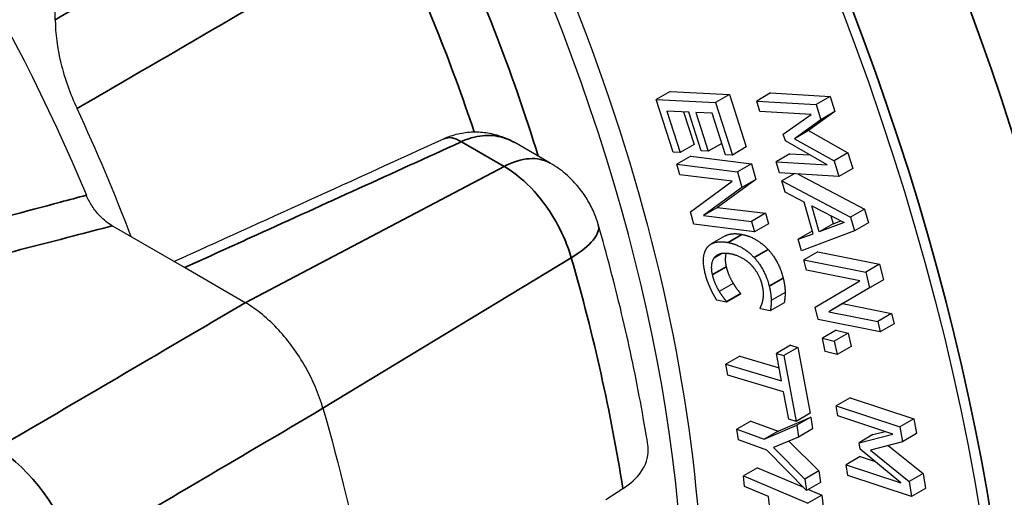
# Paper-space layout 'Layout1' of a CAD drawing. Units: inches. Extents: x 0.1 to 16.5, y 0.1 to 10.5.
# Drawn here: x 10.6 to 10.8, y 8.1 to 8.2 of the extents above; entities that cross this region are included whole.
import ezdxf

# ---------------------------------------------------------------- set-up
doc = ezdxf.new("R2010")
doc.units = ezdxf.units.IN
doc.header["$MEASUREMENT"] = 0
doc.layers.add('Viewport5ForCustomObjects_0', color=7, linetype='Continuous')
doc.layers.add('Visible (ANSI)', color=7, linetype='Continuous', lineweight=25)
doc.layers.add('Visible Narrow (ANSI)', color=7, linetype='Continuous', lineweight=35)

# ---------------------------------------------------------------- blocks, each defined once
blk = doc.blocks.new('CustomObjectsInViewport5_0')
at = {"layer": 'Visible (ANSI)'}
for p, q in [((-10006.5307, -10009.58227), (-10006.5307, -10009.57084)), ((-10006.06316, -10009.63691), (-10006.07377, -10009.64303)), ((-10006.07377, -10009.64303), (-10006.02875, -10009.64526)), ((-10006.06089, -10009.68298), (-10006.07377, -10009.64303)), ((-10006.06316, -10009.63691), (-10006.01814, -10009.63913)), ((-10006.01814, -10009.63913), (-10006.02875, -10009.64526)), ((-10006.01814, -10009.63913), (-10006.00527, -10009.67909)), ((-10005.98677, -10009.63799), (-10005.99738, -10009.64411)), ((-10005.98677, -10009.63799), (-10005.94163, -10009.64059)), ((-10005.94163, -10009.64059), (-10005.95224, -10009.64672)), ((-10005.94163, -10009.64059), (-10005.93795, -10009.65218)), ((-10006.02875, -10009.64526), (-10006.01587, -10009.68521)), ((-10005.99738, -10009.64411), (-10005.95224, -10009.64672)), ((-10005.99486, -10009.65203), (-10005.99738, -10009.64411)), ((-10005.95224, -10009.64672), (-10005.94855, -10009.65831)), ((-10006.0657, -10009.65178), (-10006.05556, -10009.68325)), ((-10006.049, -10009.65261), (-10006.0657, -10009.65178)), ((-10006.05292, -10009.65241), (-10006.04496, -10009.67712)), ((-10006.03954, -10009.68195), (-10006.049, -10009.65261)), ((-10006.04367, -10009.65287), (-10006.03421, -10009.68222)), ((-10006.03134, -10009.65348), (-10006.04367, -10009.65287)), ((-10006.0212, -10009.68495), (-10006.03134, -10009.65348)), ((-10005.95598, -10009.65427), (-10005.99486, -10009.65203)), ((-10005.97717, -10009.66925), (-10005.95598, -10009.65427)), ((-10005.93795, -10009.65218), (-10005.958, -10009.66667)), ((-10005.93795, -10009.65218), (-10005.94855, -10009.65831)), ((-10005.94855, -10009.65831), (-10005.96861, -10009.67279)), ((-10005.97552, -10009.67442), (-10005.97717, -10009.66925)), ((-10005.958, -10009.66667), (-10005.96861, -10009.67279)), ((-10005.96861, -10009.67279), (-10005.93858, -10009.68966)), ((-10005.958, -10009.66667), (-10005.92797, -10009.68354)), ((-10006.15429, -10009.69142), (-10006.1814, -10009.67577)), ((-10006.04496, -10009.67712), (-10006.05556, -10009.68325)), ((-10006.02398, -10009.67631), (-10006.03421, -10009.68222)), ((-10006.00527, -10009.67909), (-10006.01587, -10009.68521)), ((-10005.94378, -10009.69261), (-10005.97552, -10009.67442)), ((-10006.05556, -10009.68325), (-10006.06089, -10009.68298)), ((-10006.04744, -10009.68616), (-10006.05805, -10009.69228)), ((-10006.04744, -10009.68616), (-10006.00137, -10009.69188)), ((-10006.03421, -10009.68222), (-10006.03954, -10009.68195)), ((-10006.01587, -10009.68521), (-10006.0212, -10009.68495)), ((-10005.97205, -10009.68424), (-10005.98266, -10009.69037)), ((-10005.97205, -10009.68424), (-10005.95685, -10009.68512)), ((-10005.92797, -10009.68354), (-10005.93858, -10009.68966)), ((-10005.92797, -10009.68354), (-10005.92422, -10009.69533)), ((-10006.05805, -10009.69228), (-10006.01197, -10009.698)), ((-10006.05581, -10009.70018), (-10006.05805, -10009.69228)), ((-10006.00137, -10009.69188), (-10006.01197, -10009.698)), ((-10006.00137, -10009.69188), (-10005.99795, -10009.7039)), ((-10005.97996, -10009.69885), (-10005.98266, -10009.69037)), ((-10005.98266, -10009.69037), (-10005.94378, -10009.69261)), ((-10005.93858, -10009.68966), (-10005.93482, -10009.70146)), ((-10005.92422, -10009.69533), (-10005.93482, -10009.70146)), ((-10006.01608, -10009.70511), (-10006.05581, -10009.70018)), ((-10006.01197, -10009.698), (-10006.00856, -10009.71002)), ((-10005.93482, -10009.70146), (-10005.97996, -10009.69885)), ((-10005.96881, -10009.6995), (-10005.97816, -10009.70489)), ((-10005.96586, -10009.69967), (-10005.91537, -10009.72635)), ((-10006.04781, -10009.72834), (-10006.01608, -10009.70511)), ((-10006.00856, -10009.71002), (-10006.03775, -10009.73113)), ((-10005.99795, -10009.7039), (-10006.02715, -10009.725)), ((-10005.99795, -10009.7039), (-10006.00856, -10009.71002)), ((-10005.97816, -10009.70489), (-10005.92597, -10009.73247)), ((-10005.97577, -10009.71345), (-10005.97816, -10009.70489)), ((-10005.96124, -10009.72094), (-10005.97577, -10009.71345)), ((-10006.02715, -10009.725), (-10006.03775, -10009.73113)), ((-10006.02715, -10009.725), (-10005.99067, -10009.72953)), ((-10005.95445, -10009.74522), (-10005.96124, -10009.72094)), ((-10005.95535, -10009.72395), (-10005.93086, -10009.73663)), ((-10005.94986, -10009.74359), (-10005.95535, -10009.72395)), ((-10006.04511, -10009.73783), (-10006.04781, -10009.72834)), ((-10006.03775, -10009.73113), (-10006.00128, -10009.73565)), ((-10005.99067, -10009.72953), (-10006.00128, -10009.73565)), ((-10005.99067, -10009.72953), (-10005.98843, -10009.73742)), ((-10005.94094, -10009.73141), (-10005.93925, -10009.73747)), ((-10005.91537, -10009.72635), (-10005.92597, -10009.73247)), ((-10005.92597, -10009.73247), (-10005.92306, -10009.74288)), ((-10005.91537, -10009.72635), (-10005.91245, -10009.73676)), ((-10006.43246, -10009.77085), (-10006.48746, -10009.7391)), ((-10005.99903, -10009.74354), (-10006.04511, -10009.73783)), ((-10006.00128, -10009.73565), (-10005.99903, -10009.74354)), ((-10005.98843, -10009.73742), (-10005.99903, -10009.74354)), ((-10005.93086, -10009.73663), (-10005.94986, -10009.74359)), ((-10005.93925, -10009.73747), (-10005.94986, -10009.74359)), ((-10005.93925, -10009.73747), (-10005.93339, -10009.73532)), ((-10005.91245, -10009.73676), (-10005.92306, -10009.74288)), ((-10006.02135, -10009.74676), (-10006.03196, -10009.75288)), ((-10005.95514, -10009.74315), (-10005.96575, -10009.74927)), ((-10005.96575, -10009.74927), (-10005.95445, -10009.74522)), ((-10005.92306, -10009.74288), (-10005.96326, -10009.75819)), ((-10005.95514, -10009.74315), (-10005.95504, -10009.74311)), ((-10005.96326, -10009.75819), (-10005.96575, -10009.74927)), ((-10005.95093, -10009.75889), (-10005.96153, -10009.76501)), ((-10005.95093, -10009.75889), (-10005.90389, -10009.76827)), ((-10005.96153, -10009.76501), (-10005.91449, -10009.77439)), ((-10005.95962, -10009.77285), (-10005.96153, -10009.76501)), ((-10005.90389, -10009.76827), (-10005.91449, -10009.77439)), ((-10005.90389, -10009.76827), (-10005.90098, -10009.78021)), ((-10006.38624, -10009.79754), (-10006.43246, -10009.77085)), ((-10005.91906, -10009.78094), (-10005.95962, -10009.77285)), ((-10005.91449, -10009.77439), (-10005.91158, -10009.78633)), ((-10006.01521, -10009.78295), (-10006.02582, -10009.78907)), ((-10005.95281, -10009.80082), (-10005.91906, -10009.78094)), ((-10005.90098, -10009.78021), (-10005.93202, -10009.79824)), ((-10005.90098, -10009.78021), (-10005.91158, -10009.78633)), ((-10006.0098, -10009.79041), (-10006.02041, -10009.79653)), ((-10006.00965, -10009.79102), (-10006.02026, -10009.79714)), ((-10006.0098, -10009.79041), (-10006.00965, -10009.79102)), ((-10005.97573, -10009.78974), (-10005.98634, -10009.79586)), ((-10005.91158, -10009.78633), (-10005.94263, -10009.80436)), ((-10006.02026, -10009.79714), (-10006.02772, -10009.79567)), ((-10006.02041, -10009.79653), (-10006.02026, -10009.79714)), ((-10005.97642, -10009.79759), (-10005.98703, -10009.80372)), ((-10005.93202, -10009.79824), (-10005.94263, -10009.80436)), ((-10005.93202, -10009.79824), (-10005.89478, -10009.80566)), ((-10005.99457, -10009.80223), (-10005.99474, -10009.80156)), ((-10005.98703, -10009.80372), (-10005.99457, -10009.80223)), ((-10005.95052, -10009.81024), (-10005.95281, -10009.80082)), ((-10005.94263, -10009.80436), (-10005.90538, -10009.81179)), ((-10005.89478, -10009.80566), (-10005.90538, -10009.81179)), ((-10005.89478, -10009.80566), (-10005.89287, -10009.8135)), ((-10005.90347, -10009.81962), (-10005.95052, -10009.81024)), ((-10005.90538, -10009.81179), (-10005.90347, -10009.81962)), ((-10005.89287, -10009.8135), (-10005.90347, -10009.81962)), ((-10005.93686, -10009.81846), (-10005.94746, -10009.82458)), ((-10005.92775, -10009.82072), (-10005.93836, -10009.82685)), ((-10005.93686, -10009.81846), (-10005.92775, -10009.82072)), ((-10005.92775, -10009.82072), (-10005.92558, -10009.8308)), ((-10005.97176, -10009.82993), (-10005.98236, -10009.83605)), ((-10005.97176, -10009.82993), (-10005.96606, -10009.83163)), ((-10005.94529, -10009.83466), (-10005.94746, -10009.82458)), ((-10005.94746, -10009.82458), (-10005.93836, -10009.82685)), ((-10005.93836, -10009.82685), (-10005.93618, -10009.83692)), ((-10005.98236, -10009.83605), (-10005.97667, -10009.83775)), ((-10005.97847, -10009.85694), (-10005.98236, -10009.83605)), ((-10005.96606, -10009.83163), (-10005.97667, -10009.83775)), ((-10005.97667, -10009.83775), (-10005.96733, -10009.88781)), ((-10005.96606, -10009.83163), (-10005.95673, -10009.88168)), ((-10005.93618, -10009.83692), (-10005.94529, -10009.83466)), ((-10005.92558, -10009.8308), (-10005.93618, -10009.83692)), ((-10006.01028, -10009.83816), (-10006.02089, -10009.84428)), ((-10006.02089, -10009.84428), (-10005.97847, -10009.85694)), ((-10006.01934, -10009.85255), (-10006.02089, -10009.84428)), ((-10006.01028, -10009.83816), (-10005.9803, -10009.84711)), ((-10005.97692, -10009.86522), (-10006.01934, -10009.85255)), ((-10005.97302, -10009.88611), (-10005.97692, -10009.86522)), ((-10005.92624, -10009.86983), (-10005.93685, -10009.87595)), ((-10005.92624, -10009.86983), (-10005.87783, -10009.8859)), ((-10005.95673, -10009.88168), (-10005.96733, -10009.88781)), ((-10005.93685, -10009.87595), (-10005.88843, -10009.89203)), ((-10005.93557, -10009.88362), (-10005.93685, -10009.87595)), ((-10006.00182, -10009.88768), (-10006.01243, -10009.89381)), ((-10006.00182, -10009.88768), (-10005.98096, -10009.89523)), ((-10005.98096, -10009.89523), (-10005.95624, -10009.88452)), ((-10005.96733, -10009.88781), (-10005.97302, -10009.88611)), ((-10005.95624, -10009.88452), (-10005.96684, -10009.89064)), ((-10005.95624, -10009.88452), (-10005.9549, -10009.89358)), ((-10005.89387, -10009.89747), (-10005.93557, -10009.88362)), ((-10005.87783, -10009.8859), (-10005.88843, -10009.89203)), ((-10005.87783, -10009.8859), (-10005.87596, -10009.89713)), ((-10006.01243, -10009.89381), (-10005.99157, -10009.90135)), ((-10006.01122, -10009.90197), (-10006.01243, -10009.89381)), ((-10005.99157, -10009.90135), (-10005.96684, -10009.89064)), ((-10005.98096, -10009.89523), (-10005.99157, -10009.90135)), ((-10005.96684, -10009.89064), (-10005.9655, -10009.8997)), ((-10005.9549, -10009.89358), (-10005.9655, -10009.8997)), ((-10005.91958, -10009.90403), (-10005.89387, -10009.89747)), ((-10005.90897, -10009.89791), (-10005.89968, -10009.89554)), ((-10005.88843, -10009.89203), (-10005.88657, -10009.90325)), ((-10005.87596, -10009.89713), (-10005.88657, -10009.90325)), ((-10005.98969, -10009.90976), (-10006.01122, -10009.90197)), ((-10005.9655, -10009.8997), (-10005.98457, -10009.90779)), ((-10005.97283, -10009.90281), (-10005.95017, -10009.92554)), ((-10005.90897, -10009.89791), (-10005.91958, -10009.90403)), ((-10005.91874, -10009.90905), (-10005.91958, -10009.90403)), ((-10005.88657, -10009.90325), (-10005.91095, -10009.90974)), ((-10005.95949, -10009.94033), (-10005.98969, -10009.90976)), ((-10005.98457, -10009.90779), (-10005.96078, -10009.93166)), ((-10005.88769, -10009.9346), (-10005.91874, -10009.90905)), ((-10005.91095, -10009.90974), (-10005.88152, -10009.93363)), ((-10005.89728, -10009.9061), (-10005.87091, -10009.9275)), ((-10005.91879, -10009.91463), (-10005.9294, -10009.92075)), ((-10005.91879, -10009.91463), (-10005.90734, -10009.91844)), ((-10005.99684, -10009.92317), (-10006.00745, -10009.92929)), ((-10005.99684, -10009.92317), (-10005.96188, -10009.93791)), ((-10005.95017, -10009.92554), (-10005.96078, -10009.93166)), ((-10005.95017, -10009.92554), (-10005.94889, -10009.9342)), ((-10005.92803, -10009.92897), (-10005.9294, -10009.92075)), ((-10005.9294, -10009.92075), (-10005.88769, -10009.9346)), ((-10005.87091, -10009.9275), (-10005.88152, -10009.93363)), ((-10005.87091, -10009.9275), (-10005.86901, -10009.93893)), ((-10006.00745, -10009.92929), (-10005.95839, -10009.94998)), ((-10006.00657, -10009.93732), (-10006.00745, -10009.92929)), ((-10005.96078, -10009.93166), (-10005.95949, -10009.94033)), ((-10005.94889, -10009.9342), (-10005.95949, -10009.94033)), ((-10005.87962, -10009.94505), (-10005.92803, -10009.92897)), ((-10005.88152, -10009.93363), (-10005.87962, -10009.94505)), ((-10006.11221, -10009.94718), (-10006.09919, -10009.93896)), ((-10005.98828, -10009.94504), (-10006.00657, -10009.93732)), ((-10005.95809, -10009.93951), (-10005.94778, -10009.94386)), ((-10005.86901, -10009.93893), (-10005.87962, -10009.94505)), ((-10005.98754, -10009.95185), (-10005.98828, -10009.94504)), ((-10005.94778, -10009.94386), (-10005.95839, -10009.94998)), ((-10005.94778, -10009.94386), (-10005.94612, -10009.95905))]:
    blk.add_line(p, q, dxfattribs=at)
at = {"layer": 'Visible (ANSI)', "extrusion": (0, 0, -1)}
for centre, major_axis, start_param, end_param in [((-10006.46269, -10009.46885), (-0.709, 1.22802), 0, 3.141593), ((-10006.75967, -10009.64032), (0.67273, -1.16521), 4.240889, 5.719326), ((-10007.02979, -10009.79627), (-0.4375, 0.75777), 6.02289, 8.074827), ((-10006.74553, -10009.63215), (0.5, -0.86603), 4.855758, 5.713003), ((-10007.02979, -10009.79627), (0.535, -0.92665), 5.117768, 5.38913)]:
    blk.add_ellipse(centre, major_axis=major_axis, ratio=0.57735, start_param=start_param, end_param=end_param, dxfattribs=at)
at = {"layer": 'Visible (ANSI)'}
for centre, major_axis, ratio, start_param, end_param in [((-10006.75967, -10009.64032), (-0.5, 0.86603), 0.57735, 3.711775, 5.092432), ((-10007.0107, -10009.78525), (-0.43595, 0.75508), 0.57735, 4.438122, 4.561545), ((-10122.57355, -9932.67993), (177.01558, -6.85278), 0.552861, 5.449177, 5.450714)]:
    blk.add_ellipse(centre, major_axis=major_axis, ratio=ratio, start_param=start_param, end_param=end_param, dxfattribs=at)
for points, degree, knots in [([(-10006.5307, -10009.58227), (-10006.5307, -10009.59266), (-10006.52927, -10009.6038), (-10006.52366, -10009.62677), (-10006.51952, -10009.63844), (-10006.51419, -10009.64988)], 3, [0, 0, 0, 0, 0.096909, 0.096909, 0.1937812, 0.1937812, 0.1937812, 0.1937812]), ([(-10006.2353, -10009.67282), (-10006.2318, -10009.67123), (-10006.22813, -10009.66997), (-10006.22064, -10009.66822), (-10006.21681, -10009.66773), (-10006.2092, -10009.66751), (-10006.20542, -10009.66778), (-10006.19807, -10009.66901), (-10006.1945, -10009.66997), (-10006.1877, -10009.67247), (-10006.18445, -10009.674), (-10006.1814, -10009.67577)], 3, [0, 0, 0, 0, 0.017442, 0.017442, 0.03488401, 0.03488401, 0.05232601, 0.05232601, 0.06976802, 0.06976802, 0.08721002, 0.08721002, 0.08721002, 0.08721002]), ([(-10006.11782, -10009.73817), (-10006.11893, -10009.73433), (-10006.12028, -10009.73073), (-10006.12337, -10009.72392), (-10006.12511, -10009.72072), (-10006.12907, -10009.71446), (-10006.13129, -10009.71142), (-10006.13637, -10009.70548), (-10006.13922, -10009.70257), (-10006.14589, -10009.69687), (-10006.14972, -10009.69405), (-10006.15429, -10009.69142)], 3, [0, 0, 0, 0, 0.001740968, 0.001740968, 0.003481936, 0.003481936, 0.005222904, 0.005222904, 0.006963872, 0.006963872, 0.00870484, 0.00870484, 0.00870484, 0.00870484]), ([(-10006.48746, -10009.7391), (-10006.49067, -10009.73725), (-10006.49386, -10009.73469), (-10006.49893, -10009.72932), (-10006.50091, -10009.72682), (-10006.50439, -10009.72148), (-10006.50588, -10009.71868), (-10006.50708, -10009.71581)], 3, [0, 0, 0, 0, 0.03457639, 0.03457639, 0.05924075, 0.05924075, 0.08336078, 0.08336078, 0.08336078, 0.08336078]), ([(-10006.0801, -10009.90595), (-10006.08186, -10009.89492), (-10006.08378, -10009.88384), (-10006.08791, -10009.86162), (-10006.09013, -10009.85048), (-10006.09487, -10009.82813), (-10006.09738, -10009.81693), (-10006.10272, -10009.79449), (-10006.10554, -10009.78325), (-10006.11146, -10009.76073), (-10006.11457, -10009.74946), (-10006.11782, -10009.73817)], 3, [3.3416763, 3.3416763, 3.3416763, 3.3416763, 3.3776634, 3.3776634, 3.4136505, 3.4136505, 3.4496376, 3.4496376, 3.4856246, 3.4856246, 3.5216117, 3.5216117, 3.5216117, 3.5216117]), ([(-10006.02135, -10009.74676), (-10006.0201, -10009.74603), (-10006.01451, -10009.74442), (-10006.00857, -10009.7456)], 2, [0.625177, 0.625177, 0.625177, 1, 2, 2, 2]), ([(-10006.02059, -10009.76001), (-10006.02105, -10009.76134), (-10006.02151, -10009.76625), (-10006.02053, -10009.77024)], 2, [0.525024, 0.525024, 0.525024, 1, 2, 2, 2]), ([(-10006.32716, -10009.87786), (-10006.33023, -10009.8672), (-10006.33478, -10009.85647), (-10006.34631, -10009.83607), (-10006.35318, -10009.8266), (-10006.36478, -10009.81406), (-10006.36895, -10009.81011), (-10006.37751, -10009.8031), (-10006.38187, -10009.80006), (-10006.38624, -10009.79754)], 3, [0, 0, 0, 0, 0.089292, 0.089292, 0.1785538, 0.1785538, 0.2256588, 0.2256588, 0.2727671, 0.2727671, 0.2727671, 0.2727671]), ([(-10006.09919, -10009.93896), (-10006.0935, -10009.93537), (-10006.08843, -10009.93069), (-10006.08183, -10009.92139), (-10006.07973, -10009.91507), (-10006.0798, -10009.9085), (-10006.07992, -10009.90724), (-10006.08015, -10009.90596)], 3, [0.008156, 0.008156, 0.008156, 0.008156, 0.0700795, 0.0700795, 0.1408502, 0.1408502, 0.1568519, 0.1568519, 0.1568519, 0.1568519])]:
    blk.add_open_spline(points, degree=degree, knots=knots, dxfattribs=at)
for points in [[(-10006.00857, -10009.7456), (-10006.00266, -10009.74677), (-10005.99291, -10009.75255), (-10005.98873, -10009.75703)], [(-10006.03537, -10009.75608), (-10006.03325, -10009.75289), (-10006.02512, -10009.75055), (-10006.01917, -10009.75172)], [(-10006.01917, -10009.75172), (-10006.01327, -10009.75289), (-10006.00351, -10009.75867), (-10005.99934, -10009.76316)], [(-10006.03657, -10009.77519), (-10006.03808, -10009.76905), (-10006.03753, -10009.75926), (-10006.03537, -10009.75608)], [(-10006.01703, -10009.76049), (-10006.02187, -10009.75953), (-10006.02808, -10009.76127), (-10006.02982, -10009.76351)], [(-10006.00144, -10009.76893), (-10006.00449, -10009.76579), (-10006.0125, -10009.76138), (-10006.01703, -10009.76049)], [(-10005.98873, -10009.75703), (-10005.98464, -10009.76145), (-10005.9788, -10009.77246), (-10005.97723, -10009.77886)], [(-10006.02982, -10009.76351), (-10006.03149, -10009.76572), (-10006.03211, -10009.77237), (-10006.03114, -10009.77637)], [(-10006.02053, -10009.77024), (-10006.01964, -10009.77388), (-10006.01679, -10009.78034), (-10006.01521, -10009.78295)], [(-10005.99318, -10009.78388), (-10005.99417, -10009.77983), (-10005.99842, -10009.77212), (-10006.00144, -10009.76893)], [(-10005.99934, -10009.76316), (-10005.99525, -10009.76757), (-10005.9894, -10009.77858), (-10005.98784, -10009.78498)], [(-10006.03245, -10009.78674), (-10006.03381, -10009.78384), (-10006.03565, -10009.77899), (-10006.03657, -10009.77519)], [(-10006.03114, -10009.77637), (-10006.03025, -10009.78001), (-10006.0274, -10009.78647), (-10006.02582, -10009.78907)], [(-10006.01521, -10009.78295), (-10006.01366, -10009.78545), (-10006.01076, -10009.78929), (-10006.0098, -10009.79041)], [(-10005.99255, -10009.79522), (-10005.99215, -10009.793), (-10005.99228, -10009.78757), (-10005.99318, -10009.78388)], [(-10005.98784, -10009.78498), (-10005.98706, -10009.78816), (-10005.98638, -10009.79361), (-10005.98634, -10009.79586)], [(-10005.97723, -10009.77886), (-10005.97645, -10009.78204), (-10005.97577, -10009.78748), (-10005.97573, -10009.78974)], [(-10006.02772, -10009.79567), (-10006.02896, -10009.79342), (-10006.0312, -10009.78947), (-10006.03245, -10009.78674)], [(-10006.02582, -10009.78907), (-10006.02427, -10009.79157), (-10006.02137, -10009.79541), (-10006.02041, -10009.79653)], [(-10005.97573, -10009.78974), (-10005.97573, -10009.79169), (-10005.9761, -10009.79566), (-10005.97642, -10009.79759)], [(-10005.99474, -10009.80156), (-10005.99425, -10009.80058), (-10005.99297, -10009.79752), (-10005.99255, -10009.79522)], [(-10005.98634, -10009.79586), (-10005.98633, -10009.79781), (-10005.9867, -10009.80178), (-10005.98703, -10009.80372)]]:
    blk.add_open_spline(points, degree=2, dxfattribs=at)
at = {"layer": 'Visible Narrow (ANSI)'}
for p, q in [((-10006.22194, -10009.67511), (-10006.18947, -10009.69386)), ((-10006.38624, -10009.79754), (-10006.18947, -10009.69386)), ((-10006.00857, -10009.7456), (-10006.01917, -10009.75172)), ((-10006.02406, -10009.76019), (-10006.02982, -10009.76351)), ((-10005.98873, -10009.75703), (-10005.99934, -10009.76316)), ((-10006.32716, -10009.87786), (-10006.13837, -10009.76333)), ((-10006.02053, -10009.77024), (-10006.03114, -10009.77637)), ((-10005.97723, -10009.77886), (-10005.98784, -10009.78498))]:
    blk.add_line(p, q, dxfattribs=at)
for centre, major_axis, ratio, start_param, end_param in [((-10006.71725, -10009.61582), (0.709, -1.22802), 0.57735, 0, 3.141593), ((-10006.75967, -10009.64032), (-0.45948, 0.79585), 0.57735, 4.336016, 4.565513), ((-10006.19179, -10009.75637), (0.0375, 0.06495), 0.57735, 0, 0.741765), ((-10006.57339, -10009.98085), (-0.04555, 0.07762), 0.551661, 4.298467, 5.493556)]:
    blk.add_ellipse(centre, major_axis=major_axis, ratio=ratio, start_param=start_param, end_param=end_param, dxfattribs=at)
at = {"layer": 'Visible Narrow (ANSI)', "extrusion": (0, 0, -1)}
for centre, major_axis, ratio, start_param, end_param in [((-10006.75967, -10009.64032), (-0.679, 1.17606), 0.57735, 0.326111, 4.186971), ((-10006.77978, -10009.65192), (0.44451, -0.76991), 0.57735, 4.859265, 5.053454), ((-10006.22286, -10009.70012), (-0.01244, 0.0273), 0.560769, 0, 0.729137), ((-10006.18989, -10009.75895), (0.07206, 0.02078), 0.321999, 0, 0.871317), ((-10006.83302, -10009.68267), (0.52893, -0.91613), 0.57735, 5.117768, 5.302764)]:
    blk.add_ellipse(centre, major_axis=major_axis, ratio=ratio, start_param=start_param, end_param=end_param, dxfattribs=at)
at = {"layer": 'Visible Narrow (ANSI)'}
for points, knots in [([(-10006.29209, -10009.44292), (-10006.29254, -10009.44318), (-10006.29298, -10009.44344), (-10006.32971, -10009.46489), (-10006.36601, -10009.48608), (-10006.4023, -10009.50728), (-10006.43859, -10009.52847), (-10006.47488, -10009.54967), (-10006.51768, -10009.57467), (-10006.52419, -10009.57847), (-10006.5307, -10009.58227)], [0.3738152, 0.3738152, 0.3738152, 0.3738152, 0.378434, 0.378434, 0.756868, 0.756868, 0.756868, 1.1353019, 1.1353019, 1.2031721, 1.2031721, 1.2031721, 1.2031721]), ([(-10006.51419, -10009.64988), (-10006.50716, -10009.64579), (-10006.50014, -10009.6417), (-10006.45679, -10009.61649), (-10006.42047, -10009.59536), (-10006.38415, -10009.57422), (-10006.34783, -10009.55309), (-10006.3115, -10009.53196), (-10006.27512, -10009.5108), (-10006.27506, -10009.51076), (-10006.275, -10009.51073)], [-1.2084945, -1.2084945, -1.2084945, -1.2084945, -1.1353019, -1.1353019, -0.756868, -0.756868, -0.756868, -0.378434, -0.378434, -0.377807, -0.377807, -0.377807, -0.377807]), ([(-10006.22194, -10009.67511), (-10006.21863, -10009.67352), (-10006.21526, -10009.67231), (-10006.20652, -10009.67022), (-10006.20117, -10009.66996), (-10006.19086, -10009.67142), (-10006.18592, -10009.67316), (-10006.1814, -10009.67577)], [0, 0, 0, 0, 0.02060318, 0.02060318, 0.05356826, 0.05356826, 0.08721002, 0.08721002, 0.08721002, 0.08721002]), ([(-10006.43246, -10009.77085), (-10006.41417, -10009.76255), (-10006.39587, -10009.75424), (-10006.35173, -10009.73418), (-10006.32588, -10009.72243), (-10006.30004, -10009.71067), (-10006.27419, -10009.69891), (-10006.24835, -10009.68715), (-10006.22233, -10009.67529), (-10006.22213, -10009.6752), (-10006.22194, -10009.67511)], [0.0764633, 0.0764633, 0.0764633, 0.0764633, 0.2612296, 0.2612296, 0.5224592, 0.5224592, 0.5224592, 0.7836888, 0.7836888, 0.7856704, 0.7856704, 0.7856704, 0.7856704]), ([(-10006.18947, -10009.69386), (-10006.18446, -10009.69675), (-10006.1794, -10009.70047), (-10006.16737, -10009.71134), (-10006.16057, -10009.71932), (-10006.15027, -10009.73494), (-10006.1464, -10009.74218), (-10006.14133, -10009.75413), (-10006.13968, -10009.75879), (-10006.13837, -10009.76333)], [-0.00870484, -0.00870484, -0.00870484, -0.00870484, -0.006679421, -0.006679421, -0.003710789, -0.003710789, -0.001427227, -0.001427227, 0, 0, 0, 0]), ([(-10006.50708, -10009.71581), (-10006.51365, -10009.71756), (-10006.52023, -10009.71932), (-10006.55362, -10009.72821), (-10006.58044, -10009.73532), (-10006.60728, -10009.74241)], [-0.275997, -0.275997, -0.275997, -0.275997, -0.2215991, -0.2215991, 0, 0, 0, 0]), ([(-10006.59739, -10009.76758), (-10006.57048, -10009.76065), (-10006.54359, -10009.7537), (-10006.50696, -10009.74418), (-10006.49721, -10009.74164), (-10006.48746, -10009.7391)], [0, 0, 0, 0, 0.2215991, 0.2215991, 0.3020527, 0.3020527, 0.3020527, 0.3020527]), ([(-10006.38624, -10009.79754), (-10006.41891, -10009.81671), (-10006.45158, -10009.83589), (-10006.51452, -10009.87283), (-10006.54478, -10009.89059), (-10006.57505, -10009.90835)], [-0.6667178, -0.6667178, -0.6667178, -0.6667178, -0.3206326, -0.3206326, 0, 0, 0, 0]), ([(-10006.51586, -10009.98906), (-10006.48561, -10009.97124), (-10006.45536, -10009.95341), (-10006.39246, -10009.91634), (-10006.35981, -10009.8971), (-10006.32716, -10009.87786)], [0, 0, 0, 0, 0.3206326, 0.3206326, 0.6667178, 0.6667178, 0.6667178, 0.6667178])]:
    blk.add_open_spline(points, degree=3, knots=knots, dxfattribs=at)

psp = doc.layouts.get("Layout1")

# ---------------------------------------------------------------- block references
at = {"layer": 'Viewport5ForCustomObjects_0', "xscale": 0.2499999999999789, "yscale": 0.2499999999999789, "zscale": 0.2499999999999789}
psp.add_blockref('CustomObjectsInViewport5_0', (2512.2796, 2510.57398), dxfattribs=at)

doc.saveas('drawing.dxf')
